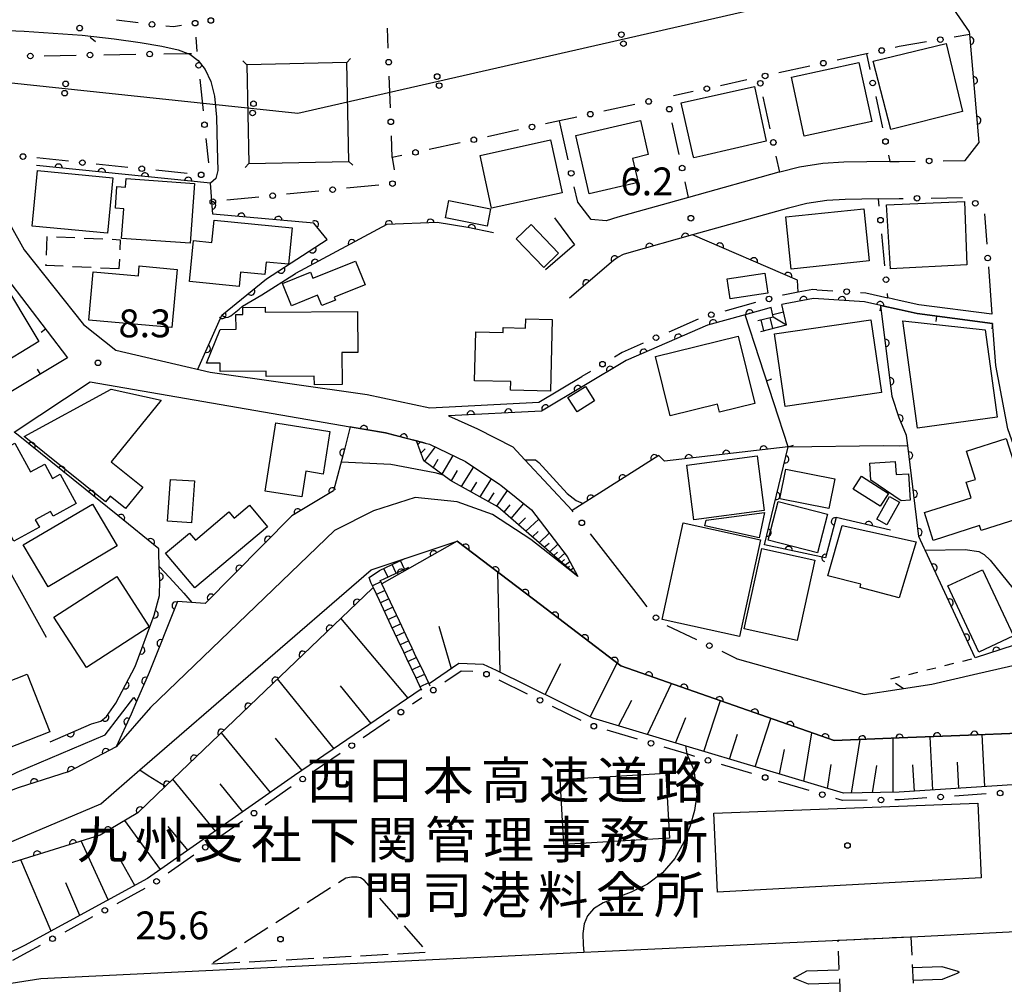
# Model space of a CAD drawing. Extents: x -4000 to -1999, y 105000 to 106501.
# Drawn here: x -2339 to -2207, y 105863 to 105993 of the extents above; entities that cross this region are included whole.
import ezdxf
from ezdxf.enums import TextEntityAlignment as Align

# ---------------------------------------------------------------- set-up
doc = ezdxf.new("R2010")
doc.units = 0
for name, pattern in [('E', [5, 3.75, -1.25]), ('G', [3.75, 2.5, -1.25]), ('I', [2.5, 1.25, -1.25])]:
    doc.linetypes.add(name, pattern=pattern)
for name, color, linetype in [('2101000', 3, 'Continuous'), ('2106000', 3, 'E'), ('2214000', 3, 'Continuous'), ('2214990', 3, 'Continuous'), ('2226000', 2, 'Continuous'), ('3001000', 3, 'Continuous'), ('3003000', 2, 'G'), ('4235000', 3, 'Continuous'), ('4235990', 3, 'Continuous'), ('4265000', 2, 'Continuous'), ('6101110', 2, 'Continuous'), ('6101990', 2, 'Continuous'), ('6110000', 4, 'Continuous'), ('6110110', 4, 'Continuous'), ('6110120', 2, 'Continuous'), ('6130000', 4, 'Continuous'), ('6130990', 4, 'Continuous'), ('6140000', 4, 'Continuous'), ('6301000', 2, 'I'), ('7101000', 4, 'Continuous'), ('7102000', 2, 'Continuous'), ('7312000', 4, 'Continuous'), ('8131000', 4, 'Continuous'), ('8199000', 4, 'Continuous')]:
    doc.layers.add(name, color=color, linetype=linetype)
doc.layers.get('0').off()
doc.styles.add('PlotAnnotation', font='txt')
doc.styles.add('ROMANS', font='romans')

# ---------------------------------------------------------------- blocks, each defined once
blk = doc.blocks.new('731200')
at = {"layer": '7312000'}
blk.add_circle((0, 0), 0.15, dxfattribs=at)
blk = doc.blocks.new('819900')
at = {"layer": '8199000'}
blk.add_circle((0, 0), 0.15, dxfattribs=at)
blk = doc.blocks.new('M04')
for centre in [(0, 0.625), (0, -0.625)]:
    blk.add_circle(centre, 0.375)
blk = doc.blocks.new('M07')
blk.add_arc((0, 0), 0.5, 180, 0)
blk = doc.blocks.new('M08')
blk.add_lwpolyline([(0, 0), (0, -0.75)])

msp = doc.modelspace()

# ---------------------------------------------------------------- linework, layer by layer
at = {"layer": '2101000', "flags": 128}
for points in [[(-2400.73, 106061.71), (-2395.36, 106062.44), (-2394.48, 106062.56), (-2388.46, 106067.05), (-2385.94, 106080.14), (-2384.38, 106088.22), (-2379.46, 106084), (-2376.97, 106081.87), (-2376.27, 106081.7), (-2371.87, 106080.64), (-2362.25, 106071.26), (-2366.34, 106066.23), (-2367.64, 106057.96), (-2367.5, 106054.68), (-2365.75, 106035.3), (-2358.62, 106000.84), (-2358.28, 105999.84), (-2355.68, 105992.1), (-2349.27, 105973.03), (-2341.21, 105958.72), (-2340.97, 105958.29), (-2332.76, 105947.52), (-2344.25, 105940.67)], [(-2211.93, 105974.12), (-2210.03, 105976.52), (-2211.31, 105991.05), (-2211.34, 105991.41), (-2218.14, 106001.33)], [(-2352.04, 105995.23), (-2351.05, 105992), (-2349.81, 105987.98), (-2345.94, 105975.37), (-2345.81, 105974.94), (-2342.37, 105968.77), (-2338.61, 105962.09), (-2330.6, 105952.03), (-2326.25, 105948.57), (-2318.19, 105946.7), (-2313.56, 105945.63), (-2292.44, 105942.59), (-2283.98, 105940.82), (-2269.33, 105941.56), (-2263.51, 105945.03)], [(-2222.05, 105973.96), (-2228.27, 105973.86), (-2231.07, 105973.71), (-2234.23, 105973.21), (-2236.87, 105972.54), (-2236.98, 105972.51), (-2249.15, 105969.12), (-2258.66, 105966.47), (-2260.23, 105965.96)], [(-2223.57, 105968.93), (-2228.09, 105968.86), (-2230.55, 105968.73), (-2233.22, 105968.31), (-2235.68, 105967.68), (-2248.61, 105964.08), (-2257.21, 105961.68), (-2257.96, 105961.44), (-2258.62, 105961.1), (-2259.28, 105960.63), (-2265.19, 105955.59)], [(-2260.23, 105965.96), (-2262.28, 105966.18), (-2264.08, 105968.47)], [(-2267.19, 105966.39), (-2264.51, 105962.74)], [(-2264.51, 105962.74), (-2268.43, 105959.39)], [(-2208.79, 105959.77), (-2208.31, 105953.4), (-2218.16, 105954.68), (-2220.8, 105955.27), (-2222.34, 105955.62)], [(-2231.88, 105956.71), (-2232.42, 105956.75), (-2234.4, 105956.37)], [(-2242.64, 105907.04), (-2242.62, 105907.03), (-2225.52, 105902.24), (-2220.8, 105902.94), (-2216.42, 105903.59), (-2210.78, 105904.89), (-2195.49, 105908.42), (-2196.82, 105911.64), (-2199.36, 105918.78), (-2201.77, 105925.57), (-2206.19, 105937.99), (-2207.8, 105946.49), (-2208.15, 105951.19), (-2208.22, 105952.18), (-2218.37, 105953.5), (-2220.8, 105954.04), (-2223.26, 105954.6), (-2225.46, 105955.09), (-2232.34, 105955.54), (-2236.16, 105954.82), (-2236.58, 105954.71), (-2236.61, 105954.7)], [(-2238.05, 105954.3), (-2241.55, 105953.34), (-2246.62, 105951.95), (-2257.54, 105947.19), (-2268.97, 105940.38), (-2281.47, 105939.75), (-2277.57, 105937.97), (-2272.8, 105935.54), (-2271.2, 105933.82), (-2264.84, 105926.98)], [(-2339.93, 105937.55), (-2329.71, 105944.32), (-2294.7, 105938.24), (-2289.97, 105937.42), (-2285.77, 105936.36), (-2284.59, 105936.06), (-2284.04, 105935.93), (-2279.16, 105933.6), (-2274.55, 105930.5), (-2274.43, 105930.4), (-2270.3, 105927.09), (-2265.5, 105920.81), (-2264.06, 105918.1), (-2266.44, 105919.98), (-2270.38, 105923.08), (-2275.56, 105926.45), (-2280.29, 105928.14), (-2285.96, 105928.75), (-2291.55, 105926.96), (-2296.82, 105924.29), (-2321.6, 105900.49), (-2326.21, 105895.16), (-2332.53, 105891.86), (-2339.42, 105889.67)], [(-2335.6, 105909.9), (-2348.01, 105932.2)], [(-2424.26, 105869.98), (-2420.01, 105867.98), (-2413.38, 105864.86), (-2412.42, 105864.45), (-2412.29, 105864.47), (-2388.08, 105868.42), (-2366.76, 105871.9), (-2364.1, 105872.33), (-2344.34, 105880.71), (-2328.29, 105887.52), (-2323, 105892.09), (-2291.9, 105919), (-2280.32, 105922.84), (-2270.05, 105915.03), (-2258.29, 105906.09), (-2229.56, 105896.02), (-2220.8, 105896.37), (-2211.49, 105896.74), (-2198.11, 105897.28)], [(-2255.57, 105915.14), (-2260.92, 105922)], [(-2261.33, 105867.64), (-2217.35, 105869.7), (-2189.42, 105871.14), (-2186.25, 105871.24), (-2183.49, 105871.33), (-2181.2, 105871.4), (-2179.48, 105871.45), (-2177.49, 105871.52), (-2175.67, 105871.57), (-2174.48, 105871.61), (-2174.21, 105871.62)], [(-2348.18, 105862.13), (-2342.66, 105862.99), (-2336.35, 105863.98), (-2263.27, 105867.55), (-2261.33, 105867.64)]]:
    msp.add_lwpolyline(points, dxfattribs=at)
at = {"layer": '2106000', "flags": 128}
for points in [[(-2292.84, 105877.24), (-2293.33, 105877.54), (-2293.76, 105877.65), (-2294.54, 105877.63), (-2295.27, 105877.5), (-2313.31, 105865.97)], [(-2313.31, 105865.97), (-2284.3, 105867.53), (-2292.84, 105877.24)]]:
    msp.add_lwpolyline(points, dxfattribs=at)
at = {"layer": '2214000', "flags": 128}
for points in [[(-2239.81, 105952.55), (-2237.75, 105953.07), (-2238.05, 105954.3)], [(-2239.44, 105951.1), (-2235.95, 105951.97), (-2236.61, 105954.7)], [(-2285.08, 105902.82), (-2285.13, 105902.93), (-2285.88, 105904.51), (-2287.07, 105907.02), (-2287.49, 105907.93), (-2288.27, 105909.57), (-2289.17, 105911.48), (-2290.76, 105914.85), (-2291.58, 105916.59), (-2291.91, 105917.28), (-2292.17, 105917.96), (-2290.76, 105918.89), (-2287.34, 105920.51)], [(-2283.95, 105903.35), (-2284.09, 105903.64), (-2284.81, 105905.18), (-2286.03, 105907.75), (-2286.37, 105908.47), (-2287.17, 105910.18), (-2288.06, 105912.07), (-2289.69, 105915.51), (-2290.46, 105917.13), (-2290.6, 105917.44), (-2290.66, 105917.56), (-2290.22, 105917.76), (-2286.8, 105919.38)]]:
    msp.add_lwpolyline(points, dxfattribs=at)
at = {"layer": '2214990', "flags": 128}
for points in [[(-2237.83, 105953.39), (-2236.38, 105953.75)], [(-2239.42, 105952.65), (-2239.06, 105951.19)], [(-2238.21, 105952.95), (-2237.84, 105951.5)], [(-2237.75, 105953.07), (-2235.95, 105951.97)], [(-2288.51, 105918.57), (-2289.05, 105919.7)], [(-2287.38, 105919.11), (-2287.92, 105920.24)], [(-2289.64, 105918.04), (-2290.18, 105919.17)], [(-2290.57, 105917.37), (-2291.7, 105916.83)], [(-2290.04, 105916.24), (-2291.17, 105915.7)], [(-2289.5, 105915.11), (-2290.63, 105914.57)], [(-2288.97, 105913.98), (-2290.1, 105913.44)], [(-2288.43, 105912.85), (-2289.56, 105912.31)], [(-2287.9, 105911.72), (-2289.03, 105911.18)], [(-2287.37, 105910.59), (-2288.5, 105910.05)], [(-2286.83, 105909.46), (-2287.96, 105908.92)], [(-2286.3, 105908.33), (-2287.43, 105907.79)], [(-2285.76, 105907.2), (-2286.89, 105906.66)], [(-2285.23, 105906.06), (-2286.36, 105905.53)], [(-2284.7, 105904.93), (-2285.83, 105904.4)], [(-2284.16, 105903.8), (-2285.29, 105903.27)]]:
    msp.add_lwpolyline(points, dxfattribs=at)
at = {"layer": '2226000', "flags": 128}
for points in [[(-2228.86, 105863.38), (-2232.99, 105863.24), (-2235.02, 105864.03), (-2233.24, 105865.01), (-2228.95, 105865.15)], [(-2219.02, 105865.49), (-2215.07, 105865.62)], [(-2215.07, 105865.62), (-2212.91, 105864.97), (-2212.78, 105864.9), (-2212.76, 105864.86), (-2212.76, 105864.81), (-2212.78, 105864.78), (-2212.89, 105864.71), (-2215.03, 105863.85), (-2218.94, 105863.72)]]:
    msp.add_lwpolyline(points, dxfattribs=at)
at = {"layer": '3001000', "flags": 128}
for points in [[(-2221.94, 105978.28), (-2224.31, 105987.49), (-2214.47, 105989.83), (-2212.26, 105980.7), (-2221.94, 105978.28)], [(-2224.5, 105979.33), (-2233.6, 105977.38), (-2235.31, 105985.33), (-2226.21, 105987.28), (-2224.5, 105979.33)], [(-2248.52, 105974.74), (-2250.14, 105981.84), (-2240.26, 105984.08), (-2238.72, 105976.69), (-2247.21, 105974.74), (-2248.45, 105974.45), (-2248.52, 105974.74)], [(-2255.64, 105979.49), (-2254.57, 105974.89), (-2256.7, 105974.39), (-2255.94, 105971.14), (-2262.53, 105969.61), (-2264.35, 105977.48), (-2255.64, 105979.49)], [(-2275.66, 105967.67), (-2277.22, 105974.79), (-2267.76, 105976.88), (-2266.19, 105969.75), (-2275.66, 105967.67)], [(-2327.36, 105964.31), (-2337.52, 105965.28), (-2336.81, 105972.74), (-2326.65, 105971.77), (-2327.36, 105964.31)], [(-2316.23, 105962.98), (-2325.47, 105963.62), (-2325.19, 105967.61), (-2326.31, 105967.69), (-2326.1, 105970.58), (-2324.94, 105970.5), (-2324.86, 105971.66), (-2315.67, 105971.01), (-2316.23, 105962.98)], [(-2276.26, 105965.24), (-2281.89, 105966.37), (-2281.42, 105968.7), (-2275.8, 105967.58), (-2276.26, 105965.24)], [(-2221.97, 105959.5), (-2222.52, 105968.12), (-2211.99, 105968.56), (-2211.69, 105960.07), (-2221.97, 105959.5)], [(-2235.33, 105959.48), (-2236.07, 105966.5), (-2225.56, 105967.61), (-2224.82, 105960.58), (-2235.33, 105959.48)], [(-2313.01, 105966.08), (-2302.51, 105965.04), (-2302.99, 105960.13), (-2306.02, 105960.43), (-2306.18, 105958.76), (-2309.46, 105959.08), (-2309.65, 105957.15), (-2316.35, 105957.81), (-2315.8, 105963.31), (-2313.31, 105963.06), (-2313.01, 105966.08)], [(-2270.34, 105965.48), (-2266.65, 105961.63), (-2268.65, 105959.71), (-2272.34, 105963.56), (-2270.34, 105965.48)], [(-2303.81, 105957.56), (-2300.05, 105959.08), (-2299.72, 105958.27), (-2294.01, 105960.57), (-2292.71, 105957.37), (-2296.84, 105955.71), (-2296.68, 105955.31), (-2298.54, 105954.56), (-2299.11, 105955.96), (-2302.6, 105954.55), (-2303.81, 105957.56)], [(-2329.32, 105959.12), (-2323.2, 105958.57), (-2323.09, 105959.9), (-2318, 105959.44), (-2318.7, 105951.62), (-2329.9, 105952.62), (-2329.32, 105959.12)], [(-2351.95, 105952.54), (-2341.98, 105958.57), (-2336.63, 105949.73), (-2342.55, 105946.15), (-2341.72, 105944.79), (-2345.78, 105942.34), (-2351.95, 105952.54)], [(-2243.57, 105955.49), (-2243.96, 105958.19), (-2238.88, 105958.92), (-2238.49, 105956.22), (-2243.57, 105955.49)], [(-2314.05, 105946.83), (-2312.2, 105951.37), (-2310.06, 105951.39), (-2310.08, 105953.35), (-2309.16, 105953.35), (-2309.17, 105954.33), (-2306.15, 105954.36), (-2306.14, 105953.68), (-2293.74, 105953.79), (-2293.69, 105948.26), (-2295.83, 105948.24), (-2295.79, 105943.95), (-2299.53, 105943.92), (-2299.54, 105945.09), (-2306.02, 105945.03), (-2306.03, 105945.76), (-2312.22, 105945.71), (-2312.23, 105946.84), (-2314.05, 105946.83)], [(-2267.52, 105952.69), (-2267.74, 105943.06), (-2273.12, 105943.18), (-2273.09, 105944.35), (-2277.95, 105944.46), (-2277.8, 105951.05), (-2274.12, 105950.96), (-2274.1, 105951.62), (-2271.09, 105951.55), (-2271.06, 105952.77), (-2267.52, 105952.69)], [(-2237.58, 105950.78), (-2224.6, 105952.66), (-2223.18, 105942.87), (-2236.17, 105940.99), (-2237.58, 105950.78)], [(-2220.32, 105952.51), (-2209.21, 105951.3), (-2207.6, 105939.54), (-2218.33, 105938.07), (-2220.32, 105952.51)], [(-2251.65, 105939.74), (-2253.62, 105947.7), (-2242.48, 105950.45), (-2240.24, 105941.38), (-2244.99, 105940.21), (-2245.27, 105941.32), (-2251.65, 105939.74)], [(-2320.17, 105941.86), (-2326.86, 105933.55), (-2322.62, 105930.14), (-2324.96, 105927.24), (-2327.03, 105928.9), (-2327.64, 105928.14), (-2338.59, 105936.94), (-2326.86, 105943.33), (-2320.17, 105941.86)], [(-2265.39, 105942.21), (-2263.03, 105943.68), (-2261.81, 105941.74), (-2264.17, 105940.26), (-2265.39, 105942.21)], [(-2301.23, 105928.81), (-2306.14, 105929.57), (-2304.7, 105938.77), (-2297.44, 105937.64), (-2298.33, 105931.89), (-2300.69, 105932.26), (-2301.23, 105928.81)], [(-2216.21, 105922.97), (-2217.4, 105926.7), (-2211.11, 105928.71), (-2211.77, 105930.78), (-2210.53, 105931.17), (-2211.74, 105934.97), (-2206.39, 105936.68), (-2203.11, 105926.41), (-2209.78, 105924.28), (-2210, 105924.96), (-2216.21, 105922.97)], [(-2342.88, 105926.33), (-2346.28, 105932.57), (-2339.87, 105936.07), (-2337.74, 105932.17), (-2335.82, 105933.22), (-2334.77, 105931.29), (-2333.73, 105931.86), (-2331.58, 105927.92), (-2334.7, 105926.22), (-2335.06, 105926.87), (-2337.1, 105925.75), (-2336.55, 105924.75), (-2339.99, 105922.87), (-2340.39, 105923.61), (-2342.36, 105922.54), (-2344.07, 105925.67), (-2342.88, 105926.33)], [(-2249.39, 105933.1), (-2239.92, 105934.33), (-2238.97, 105926.99), (-2248.44, 105925.75), (-2249.39, 105933.1)], [(-2230.26, 105927.24), (-2236.87, 105928.57), (-2236.07, 105932.56), (-2229.45, 105931.24), (-2230.26, 105927.24)], [(-2224.6, 105931.09), (-2224.74, 105933.36), (-2221.32, 105933.58), (-2221.22, 105931.83), (-2219.53, 105931.94), (-2219.31, 105928.37), (-2220.53, 105928.29), (-2224.6, 105931.09)], [(-2319.3, 105925.55), (-2318.9, 105931.18), (-2315.67, 105930.96), (-2316.06, 105925.33), (-2319.3, 105925.55)], [(-2225.88, 105931.62), (-2222.23, 105929.28), (-2223.34, 105927.55), (-2226.99, 105929.88), (-2225.88, 105931.62)], [(-2220.76, 105928.1), (-2222.47, 105925.08), (-2223.8, 105925.84), (-2222.09, 105928.86), (-2220.76, 105928.1)], [(-2335.38, 105916.72), (-2338.72, 105922.35), (-2329.41, 105927.86), (-2326.08, 105922.23), (-2335.38, 105916.72)], [(-2308.26, 105927.72), (-2305.82, 105924.81), (-2315.62, 105916.56), (-2319.57, 105921.24), (-2316.35, 105923.95), (-2315.54, 105922.99), (-2311.04, 105926.79), (-2310.34, 105925.96), (-2308.26, 105927.72)], [(-2231.79, 105921.3), (-2238.42, 105923), (-2237.09, 105928.18), (-2230.46, 105926.48), (-2231.79, 105921.3)], [(-2238.93, 105926.71), (-2239.67, 105923.33), (-2246.96, 105924.93), (-2246.79, 105925.69), (-2238.93, 105926.71)], [(-2252.71, 105912.31), (-2249.86, 105925.33), (-2239.45, 105923.05), (-2242.3, 105910.03), (-2252.71, 105912.31)], [(-2218.52, 105922.76), (-2220.8, 105915.22), (-2226.07, 105916.64), (-2225.96, 105917.07), (-2230.42, 105918.21), (-2228.49, 105924.99), (-2218.52, 105922.76)], [(-2232.15, 105920.31), (-2234.55, 105909.5), (-2241.68, 105911.08), (-2239.28, 105921.89), (-2232.15, 105920.31)], [(-2321.76, 105911.34), (-2330.21, 105905.86), (-2334.59, 105912.62), (-2326.14, 105918.1), (-2321.76, 105911.34)], [(-2209.59, 105919.01), (-2205.43, 105910.13), (-2210.09, 105907.94), (-2214.26, 105916.83), (-2209.59, 105919.01)], [(-2335.14, 105897.18), (-2344.06, 105893.69), (-2347.1, 105901.45), (-2338.18, 105904.94), (-2335.14, 105897.18)], [(-2265.93, 105882.01), (-2266.46, 105890.77), (-2252.23, 105891.62), (-2251.71, 105882.86), (-2265.93, 105882.01)], [(-2210.22, 105887.58), (-2209.76, 105877.54), (-2245.27, 105875.61), (-2245.75, 105886.24), (-2210.22, 105887.58)]]:
    msp.add_lwpolyline(points, close=True, dxfattribs=at)
at = {"layer": '3003000', "flags": 128}
for points in [[(-2325.83, 105959.51), (-2335.66, 105959.97), (-2335.48, 105963.9), (-2325.65, 105963.44), (-2325.83, 105959.51)], [(-2219.23, 105869.61), (-2217.55, 105835.13), (-2220.8, 105835.17), (-2225.88, 105835.24), (-2225.89, 105834.47), (-2225.9, 105833.02), (-2227.39, 105833.04), (-2229.04, 105869.15), (-2219.23, 105869.61)]]:
    msp.add_lwpolyline(points, close=True, dxfattribs=at)
at = {"layer": '4235000', "flags": 128}
msp.add_lwpolyline([(-2308.62, 105986.99), (-2308.34, 105973.68), (-2294.89, 105973.97), (-2295.17, 105987.28), (-2308.62, 105986.99)], close=True, dxfattribs=at)
at = {"layer": '4235990', "flags": 128}
for points in [[(-2308.62, 105986.99), (-2309.16, 105987.51)], [(-2295.17, 105987.28), (-2294.65, 105987.82)], [(-2308.34, 105973.68), (-2308.86, 105973.14)], [(-2294.89, 105973.97), (-2294.35, 105973.45)]]:
    msp.add_lwpolyline(points, dxfattribs=at)
at = {"layer": '4265000', "flags": 128}
msp.add_lwpolyline([(-3054.84, 106500), (-2776.67, 106366.59), (-2433.51, 105994.42), (-2301.76, 105980.48), (-2220.8, 105998.94), (-2208.46, 106001.75)], dxfattribs=at)
at = {"layer": '6101110', "flags": 128}
for points in [[(-2264.06, 105918.1), (-2274.83, 105927.5), (-2281.19, 105931.04), (-2284.81, 105933.67), (-2285.77, 105936.36)], [(-2174.21, 105871.62), (-2174.48, 105871.61), (-2175.67, 105871.57), (-2177.49, 105871.52), (-2179.48, 105871.45), (-2181.2, 105871.4), (-2183.49, 105871.33), (-2186.25, 105871.24), (-2189.42, 105871.14), (-2197.66, 105885.3), (-2196.78, 105885.78), (-2199.3, 105890.47), (-2220.8, 105889.06), (-2228.31, 105888.93), (-2249.93, 105895.4), (-2262.04, 105899.03), (-2275.01, 105905.46), (-2276.78, 105906.26), (-2280.06, 105906.38), (-2284.09, 105903.64)], [(-2285.13, 105902.93), (-2302.18, 105891.31), (-2322, 105877.43), (-2338.56, 105868.42), (-2345.8, 105864.88), (-2348.43, 105863.59), (-2364.39, 105858.69), (-2378.72, 105857.42), (-2382.83, 105857.92), (-2392.19, 105859.06), (-2402.55, 105860.21), (-2406.77, 105862), (-2408.18, 105862.6)]]:
    msp.add_lwpolyline(points, dxfattribs=at)
at = {"layer": '6101990', "flags": 128}
for points in [[(-2285.59, 105935.86), (-2285.26, 105936.23)], [(-2285.18, 105934.71), (-2284.6, 105935.31)], [(-2284.71, 105933.6), (-2283.23, 105935.54)], [(-2283.52, 105932.74), (-2282.84, 105933.88)], [(-2282.33, 105931.87), (-2280.83, 105934.4)], [(-2279.7, 105930.21), (-2278.07, 105932.87)], [(-2281.06, 105930.97), (-2280.24, 105932.35)], [(-2277.19, 105928.82), (-2275.69, 105931.27)], [(-2278.45, 105929.51), (-2277.67, 105930.79)], [(-2276.08, 105928.2), (-2275.32, 105929.35)], [(-2274.97, 105927.58), (-2273.53, 105929.68)], [(-2273.99, 105926.77), (-2273.17, 105927.75)], [(-2273.03, 105925.93), (-2271.35, 105927.93)], [(-2272.04, 105925.07), (-2271.09, 105925.98)], [(-2271.06, 105924.21), (-2269.33, 105925.83)], [(-2270.17, 105923.43), (-2269.39, 105924.16)], [(-2269.28, 105922.65), (-2267.9, 105923.95)], [(-2268.57, 105922.03), (-2267.94, 105922.61)], [(-2267.85, 105921.41), (-2266.75, 105922.44)], [(-2267.28, 105920.91), (-2266.79, 105921.38)], [(-2266.71, 105920.42), (-2265.83, 105921.24)], [(-2266.26, 105920.02), (-2265.85, 105920.37)], [(-2265.8, 105919.62), (-2265.15, 105920.14)], [(-2265.43, 105919.29), (-2265.17, 105919.5)], [(-2265.05, 105918.96), (-2264.68, 105919.26)], [(-2274.5, 105905.21), (-2274.85, 105918.68)], [(-2264.67, 105918.63), (-2264.56, 105918.73)], [(-2264.3, 105918.31), (-2264.21, 105918.38)], [(-2286.89, 105901.72), (-2295.96, 105912.48)], [(-2281.08, 105905.68), (-2282.72, 105911.37)], [(-2268.46, 105902.21), (-2266.33, 105906.4)], [(-2262.42, 105899.22), (-2258.75, 105906.44)], [(-2296.88, 105894.92), (-2304.49, 105904.31)], [(-2291.89, 105898.32), (-2296.01, 105903.4)], [(-2254.69, 105896.83), (-2251.44, 105903.69)], [(-2258.57, 105897.99), (-2256.8, 105901.47)], [(-2247.09, 105894.55), (-2244.87, 105901.39)], [(-2250.89, 105895.69), (-2249.54, 105899.12)], [(-2240.2, 105892.49), (-2238.09, 105899.01)], [(-2305.45, 105889.02), (-2312.05, 105897.06)], [(-2243.64, 105893.52), (-2242.56, 105896.86)], [(-2233.64, 105890.53), (-2232.58, 105897.08)], [(-2209.27, 105889.82), (-2209.64, 105896.82)], [(-2301.18, 105891.99), (-2304.74, 105896.33)], [(-2227.23, 105888.95), (-2226.07, 105896.16)], [(-2221.61, 105889.05), (-2221.59, 105896.34)], [(-2216.26, 105889.36), (-2216.64, 105896.54)], [(-2236.92, 105891.51), (-2236.26, 105894.82)], [(-2230.46, 105889.57), (-2229.94, 105892.8)], [(-2218.74, 105889.2), (-2218.97, 105892.76)], [(-2212.77, 105889.59), (-2212.95, 105893.13)], [(-2224.39, 105889), (-2223.8, 105892.64)], [(-2312.85, 105883.84), (-2318.57, 105890.82)], [(-2309.15, 105886.43), (-2312.23, 105890.18)], [(-2320.24, 105878.66), (-2325.05, 105885.25)], [(-2316.54, 105881.25), (-2319.19, 105884.47)], [(-2327.28, 105874.56), (-2330.94, 105882.5)], [(-2334.96, 105870.38), (-2339.02, 105879.98)], [(-2323.7, 105876.51), (-2325.72, 105880.08)], [(-2331.12, 105872.47), (-2332.98, 105876.87)]]:
    msp.add_lwpolyline(points, dxfattribs=at)
at = {"layer": '6110000', "flags": 128}
for points in [[(-2210.03, 105976.52), (-2211.31, 105991.05), (-2211.34, 105991.41), (-2218.14, 106001.33), (-2220.8, 106003.55), (-2226.12, 106008.05), (-2239.11, 106019.03)], [(-2313.53, 105971.03), (-2336.95, 105973.44)], [(-2315.22, 105946.01), (-2311.98, 105953.26), (-2305.98, 105958.15), (-2297.79, 105963.45), (-2299.6, 105965.66), (-2313.19, 105966.86), (-2313.53, 105971.03)], [(-2275.4, 105964.35), (-2278.88, 105965.08), (-2283, 105965.74), (-2289.76, 105965.49), (-2302.06, 105958.88)], [(-2234.4, 105956.37), (-2234.5, 105957.99), (-2248.61, 105964.08), (-2257.21, 105961.68), (-2257.96, 105961.44), (-2258.62, 105961.1), (-2259.28, 105960.63), (-2265.19, 105955.59)], [(-2210.56, 105907.14), (-2217.29, 105921.64), (-2217.42, 105921.92), (-2218.14, 105923.48), (-2219.64, 105935.73), (-2219.81, 105937.08), (-2220.8, 105939.46), (-2221.76, 105942.31), (-2223.26, 105954.6), (-2225.46, 105955.09), (-2232.34, 105955.54), (-2236.16, 105954.82), (-2236.58, 105954.71), (-2236.61, 105954.7)], [(-2238.05, 105954.3), (-2241.55, 105953.34), (-2246.62, 105951.95), (-2257.54, 105947.19), (-2268.97, 105940.38), (-2281.47, 105939.75)], [(-2284.59, 105936.06), (-2285.77, 105936.36), (-2286.92, 105936.65), (-2289.97, 105937.42), (-2294.53, 105938.21), (-2294.7, 105938.24), (-2295.49, 105935.22), (-2296.94, 105929.65), (-2302.54, 105926.25), (-2314.22, 105914.45), (-2317.97, 105914.74), (-2321.78, 105905.18), (-2323.46, 105901.29)], [(-2335.11, 105895.83), (-2329.52, 105898.27), (-2328.29, 105898.62), (-2327.52, 105899.27), (-2326.27, 105901.04), (-2323.65, 105905.98), (-2321.08, 105912.9), (-2320.38, 105915.53), (-2320.35, 105917.5), (-2320.4, 105919.44), (-2320.45, 105921.27), (-2320.46, 105921.84), (-2326, 105926.31), (-2339.39, 105937.11), (-2339.93, 105937.55)], [(-2221.97, 105924.36), (-2229.3, 105926.04), (-2230.72, 105920.6), (-2238.95, 105922.35), (-2235.73, 105935.57), (-2252.41, 105933.62), (-2253.15, 105934.38), (-2264.84, 105926.98)], [(-2174.21, 105871.62), (-2189.34, 105892.54), (-2198.11, 105897.28), (-2211.49, 105896.74), (-2220.8, 105896.37), (-2229.56, 105896.02), (-2258.29, 105906.09), (-2270.05, 105915.03), (-2280.32, 105922.84), (-2290.46, 105917.13)], [(-2291.58, 105916.59), (-2291.76, 105916.5), (-2319.56, 105889.87), (-2323.25, 105886.34), (-2323.3, 105886.29), (-2328.36, 105883.3), (-2349.02, 105876.87), (-2356.74, 105873.94), (-2362.65, 105871.69), (-2372.4, 105869.55), (-2396.01, 105864.37), (-2399.61, 105863.58), (-2400.06, 105863.53), (-2408.18, 105862.6)], [(-2196.82, 105911.64), (-2197.27, 105911.5), (-2197.87, 105911.3), (-2198.41, 105911.12), (-2210.56, 105907.14)]]:
    msp.add_lwpolyline(points, dxfattribs=at)
at = {"layer": '6110110', "flags": 128}
msp.add_lwpolyline([(-2323.46, 105901.29), (-2323.85, 105900.41), (-2324.21, 105899.57), (-2326.21, 105895.16), (-2332.53, 105891.86), (-2339.42, 105889.67), (-2344.53, 105887.72), (-2347.13, 105886), (-2351.33, 105883.23), (-2356.55, 105880.92), (-2362.76, 105878.93), (-2369.69, 105877.47), (-2369.96, 105877.41), (-2376.51, 105877.91), (-2385.16, 105877.29), (-2394.75, 105876.57), (-2401.99, 105875.15), (-2407.42, 105873.88), (-2410.35, 105873.43), (-2410.7, 105873.38)], dxfattribs=at)
at = {"layer": '6110120', "flags": 128}
msp.add_lwpolyline([(-2410.7, 105873.38), (-2409.67, 105875.08), (-2404.16, 105876.26), (-2404.03, 105876.29), (-2402.36, 105877.06), (-2401.2, 105877.6), (-2400.72, 105877.82), (-2391.12, 105879.71), (-2384.26, 105880.15), (-2378.26, 105879.76), (-2373.19, 105879.57), (-2369.9, 105879.71), (-2365.67, 105880.19), (-2361.8, 105881.43), (-2361.1, 105881.67), (-2357.17, 105883.04), (-2348.36, 105887.49), (-2347.43, 105887.94), (-2339.53, 105891.75), (-2327.68, 105896.81), (-2323.83, 105901.83), (-2323.46, 105901.29)], dxfattribs=at)
at = {"layer": '6130000'}
for points in [[(-2323.24, 105992.64), (-2326.16, 105992.98)], [(-2317.43, 105992.27), (-2318.5, 105992.08), (-2319.52, 105992.2)], [(-2289.59, 105989.2), (-2289.69, 105991.91)], [(-2211.31, 105991.05), (-2213.42, 105990.69)], [(-2329.7, 105990.71), (-2328.99, 105990.1)], [(-2315.3, 105988.77), (-2315.44, 105990.71)], [(-2217.11, 105990.06), (-2220.8, 105989.43), (-2221.33, 105989.31)], [(-2335.88, 105988.2), (-2331.59, 105988.27)], [(-2327.85, 105988.33), (-2323.56, 105988.4)], [(-2319.81, 105988.46), (-2316.57, 105988.51), (-2316.08, 105988.52)], [(-2224.99, 105988.51), (-2225.22, 105988.46), (-2229.17, 105987.6)], [(-2225.22, 105988.46), (-2224.76, 105986.36)], [(-2232.83, 105986.79), (-2237.02, 105985.88)], [(-2289.3, 105981.18), (-2289.45, 105985.46)], [(-2314.93, 105985.04), (-2314.5, 105980.78)], [(-2241.31, 105984.94), (-2244.86, 105984.17)], [(-2248.52, 105983.37), (-2251.17, 105982.79)], [(-2256.37, 105981.65), (-2260.55, 105980.74)], [(-2238.15, 105978.36), (-2239.09, 105982.67)], [(-2223.96, 105982.7), (-2223.04, 105978.49)], [(-2264.21, 105979.93), (-2266.51, 105979.43), (-2268.39, 105979.02)], [(-2265.35, 105974.21), (-2266.51, 105979.43)], [(-2250.41, 105974.91), (-2251.34, 105979.18)], [(-2272.05, 105978.22), (-2276.23, 105977.3)], [(-2314.13, 105977.05), (-2313.8, 105973.77)], [(-2287.74, 105974.79), (-2289.05, 105974.5), (-2289.16, 105977.44)], [(-2279.89, 105976.5), (-2284.08, 105975.59)], [(-2332.62, 105974), (-2336.88, 105974.44)], [(-2324.62, 105973.18), (-2328.89, 105973.62)], [(-2289.05, 105974.5), (-2288.77, 105972.84)], [(-2236.87, 105972.54), (-2237.34, 105974.7)], [(-2222.24, 105974.83), (-2222.05, 105973.96), (-2220.8, 105973.98), (-2218.63, 105974.01)], [(-2214.89, 105974.07), (-2211.93, 105974.12)], [(-2316.63, 105972.36), (-2320.89, 105972.8)], [(-2249.15, 105969.12), (-2249.62, 105971.25)], [(-2298.93, 105969.99), (-2303.27, 105969.55)], [(-2290.87, 105970.8), (-2295.21, 105970.36)], [(-2264.08, 105968.47), (-2264.54, 105970.56)], [(-2306.99, 105969.17), (-2311.33, 105968.74)], [(-2223.48, 105967.94), (-2223.57, 105968.93), (-2220.8, 105968.98), (-2220.26, 105968.99)], [(-2216.51, 105969.05), (-2212.26, 105969.11)], [(-2209.32, 105966.93), (-2209.02, 105962.84)], [(-2222.74, 105959.92), (-2223.13, 105964.21)], [(-2234.4, 105956.37), (-2236.43, 105955.99), (-2236.52, 105955.97)], [(-2231.88, 105956.71), (-2229.73, 105956.57)], [(-2225.99, 105956.33), (-2225.29, 105956.29), (-2222.34, 105955.62), (-2222.39, 105956.19)], [(-2240.13, 105954.98), (-2244.29, 105953.84)], [(-2247.86, 105952.72), (-2251.82, 105951)], [(-2255.25, 105949.5), (-2258.09, 105948.26), (-2259.13, 105947.64)], [(-2262.35, 105945.72), (-2263.51, 105945.03)], [(-2264.68, 105926.8), (-2264.84, 105926.98)], [(-2260.92, 105922), (-2262.37, 105923.86)], [(-2254.71, 105914.03), (-2255.57, 105915.14)], [(-2248.04, 105909.59), (-2252.02, 105911.48)], [(-2242.64, 105907.04), (-2244.65, 105907.99)], [(-2278.19, 105905.31), (-2279.77, 105905.37), (-2281.97, 105903.87)], [(-2270.82, 105902.27), (-2274.65, 105904.17)], [(-2285.07, 105901.76), (-2286.33, 105900.9)], [(-2263.63, 105898.71), (-2267.46, 105900.61)], [(-2289.43, 105898.79), (-2292.94, 105896.4)], [(-2256.01, 105896.19), (-2260.12, 105897.42)], [(-2296.04, 105894.29), (-2299.55, 105891.89)], [(-2248.32, 105893.89), (-2249.39, 105894.21), (-2252.43, 105895.12)], [(-2240.63, 105891.59), (-2244.74, 105892.81)], [(-2232.94, 105889.28), (-2237.04, 105890.51)], [(-2302.64, 105889.77), (-2306.13, 105887.33)], [(-2209.08, 105888.83), (-2213.36, 105888.55)], [(-2225.11, 105887.99), (-2228.44, 105887.93), (-2229.35, 105888.2)], [(-2217.09, 105888.3), (-2220.77, 105888.06), (-2221.37, 105888.05)], [(-2309.19, 105885.18), (-2312.68, 105882.74)], [(-2315.75, 105880.59), (-2319.23, 105878.15)], [(-2322.36, 105876.09), (-2326.1, 105874.06)], [(-2329.39, 105872.27), (-2333.13, 105870.24)], [(-2336.42, 105868.45), (-2338.1, 105867.53), (-2340.16, 105866.42)]]:
    msp.add_lwpolyline(points, dxfattribs=at)
at = {"layer": '6130990'}
for centre in [(-2331.13, 105991.92), (-2321.38, 105992.42), (-2315.58, 105992.58), (-2313.46, 105992.95), (-2215.27, 105990.37), (-2337.76, 105988.17), (-2329.72, 105988.3), (-2321.69, 105988.43), (-2223.16, 105988.91), (-2315.11, 105986.91), (-2289.52, 105987.33), (-2231, 105987.2), (-2238.85, 105985.48), (-2246.69, 105983.77), (-2239.49, 105984.5), (-2224.36, 105984.53), (-2254.53, 105982.05), (-2262.38, 105980.34), (-2251.74, 105981.01), (-2314.32, 105978.91), (-2289.23, 105979.31), (-2270.22, 105978.62), (-2278.06, 105976.9), (-2237.74, 105976.53), (-2222.64, 105976.66), (-2338.75, 105974.63), (-2285.91, 105975.19), (-2330.75, 105973.81), (-2216.76, 105974.04), (-2322.76, 105972.99), (-2314.76, 105972.17), (-2264.95, 105972.38), (-2250.01, 105973.08), (-2289.01, 105970.99), (-2305.13, 105969.36), (-2297.07, 105970.17), (-2313.19, 105968.55), (-2218.39, 105969.02), (-2210.56, 105968.34), (-2223.31, 105966.07), (-2208.88, 105960.97), (-2222.57, 105958.06), (-2227.86, 105956.45), (-2238.32, 105955.47), (-2246.1, 105953.34), (-2253.53, 105950.25), (-2260.74, 105946.68), (-2263.52, 105925.33), (-2253.55, 105912.56), (-2246.35, 105908.79), (-2276.35, 105904.96), (-2283.52, 105902.81), (-2269.14, 105901.44), (-2287.88, 105899.85), (-2261.91, 105897.95), (-2294.49, 105895.34), (-2254.22, 105895.65), (-2246.53, 105893.35), (-2238.84, 105891.05), (-2301.1, 105890.84), (-2231.15, 105888.74), (-2215.22, 105888.42), (-2207.21, 105888.95), (-2223.24, 105888.02), (-2307.66, 105886.25), (-2314.21, 105881.66), (-2320.77, 105877.07), (-2327.74, 105873.17), (-2334.77, 105869.34)]:
    msp.add_circle(centre, 0.375, dxfattribs=at)
at = {"layer": '6140000', "flags": 128}
for points in [[(-2341.21, 105958.72), (-2340.97, 105958.29), (-2332.76, 105947.52), (-2344.25, 105940.67)], [(-2223.26, 105954.6), (-2220.8, 105954.04), (-2218.37, 105953.5), (-2208.22, 105952.18)], [(-2235.73, 105935.57), (-2241.55, 105953.34)]]:
    msp.add_lwpolyline(points, dxfattribs=at)
at = {"layer": '6301000', "flags": 128}
msp.add_lwpolyline([(-2220.26, 105903.02), (-2222.16, 105904.28), (-2210.56, 105907.14)], dxfattribs=at)
at = {"layer": '7101000', "flags": 128}
for points in [[(-2235.73, 105935.57), (-2222.97, 105935.75), (-2220.8, 105935.71), (-2219.64, 105935.73)], [(-2271.2, 105933.82), (-2269.77, 105933.81), (-2269.31, 105933.43), (-2265.49, 105929.28), (-2264.28, 105928.32), (-2263.36, 105927.92)], [(-2320.4, 105919.44), (-2319.04, 105917.97), (-2317.12, 105915.88), (-2316.01, 105914.59)]]:
    msp.add_lwpolyline(points, dxfattribs=at)
at = {"layer": '7102000', "flags": 128}
for points in [[(-2351.05, 105992), (-2338.58, 105991.51), (-2330.78, 105990.95), (-2326.46, 105990.48), (-2322.96, 105989.99), (-2320.06, 105989.5), (-2317.87, 105989.01), (-2316.57, 105988.51), (-2316.31, 105988.41), (-2315.18, 105987.57), (-2315.16, 105987.55), (-2314.21, 105986.33), (-2313.45, 105984.75), (-2312.96, 105982.74), (-2312.71, 105979.92), (-2312.59, 105975.91), (-2312.53, 105972.74), (-2312.8, 105971.67), (-2313.53, 105971.03)], [(-2311.98, 105953.26), (-2311.44, 105952.97), (-2311.11, 105952.99), (-2310.78, 105953.21), (-2309.67, 105954.07), (-2309.18, 105954.5), (-2306.61, 105956.01), (-2302.06, 105958.88)], [(-2295.87, 105933.55), (-2289.25, 105933.22), (-2283.3, 105932.1), (-2282.19, 105931.77)], [(-2217.24, 105921.66), (-2211.93, 105921.74), (-2210.09, 105921.45), (-2209.36, 105921.08), (-2208.57, 105920.32), (-2205.52, 105916.52), (-2204.49, 105915.04), (-2203.71, 105914.27), (-2202.71, 105913.82), (-2201.73, 105913.61), (-2200.84, 105913.32), (-2199.84, 105912.65), (-2198.41, 105911.12)], [(-2249.55, 105895.29), (-2249.39, 105894.21), (-2248.45, 105892.08), (-2248.06, 105888.76), (-2248.34, 105886.59), (-2248.93, 105884.52), (-2249.78, 105882.33), (-2250.99, 105880.16), (-2252.64, 105878.22), (-2254.7, 105876.68), (-2256.87, 105875.61), (-2258.91, 105874.86), (-2260.64, 105874.17), (-2261.94, 105873.38), (-2262.75, 105872.44), (-2263.19, 105871.33), (-2263.38, 105870.07), (-2263.36, 105868.52), (-2263.27, 105867.55)], [(-2323, 105892.09), (-2321.92, 105891.31), (-2319.56, 105889.87)]]:
    msp.add_lwpolyline(points, dxfattribs=at)

# ---------------------------------------------------------------- block references
at = {"layer": '4265000'}
for p, rotation in [((-2258.06, 105990.44), 12.84463630604947), ((-2282.86, 105984.79), 12.84463630604947), ((-2333.08, 105983.79), 353.9602084832329), ((-2307.78, 105981.12), 353.9602084832329)]:
    msp.add_blockref('M04', p, dxfattribs=dict(at, rotation=rotation))
at = {"layer": '6110000'}
for p, rotation in [((-2211.24, 105990.23), 95.03439518089144), ((-2210.77, 105984.87), 95.03439518089144), ((-2210.29, 105979.51), 95.03439518089144), ((-2333.97, 105973.13), 174.1247433960137), ((-2328.15, 105972.53), 174.1247433960137), ((-2322.33, 105971.94), 174.1247433960137), ((-2316.51, 105971.34), 174.1247433960137), ((-2313.29, 105968.04), 94.66128729074921), ((-2309.37, 105966.52), 174.9538576681541), ((-2304.38, 105966.08), 174.9538576681541), ((-2299.46, 105965.49), 129.3176313820629), ((-2289.5, 105965.5), 182.117961539767), ((-2283.89, 105965.71), 182.117961539767), ((-2278.34, 105964.97), 168.1528365791344), ((-2249.59, 105963.81), 195.5928109393195), ((-2294.47, 105962.96), 208.2535118395901), ((-2254.42, 105962.46), 195.5928109393195), ((-2244.95, 105962.5), 156.654547762081), ((-2299.79, 105962.16), 32.90814353452763), ((-2299.42, 105960.3), 208.2535118395901), ((-2259.09, 105960.77), 215.4554744345147), ((-2240.36, 105960.52), 156.654547762081), ((-2304, 105959.43), 32.90814353452763), ((-2235.76, 105958.54), 156.654547762081), ((-2262.91, 105957.54), 220.4572753936612), ((-2308.04, 105956.47), 39.1800340865411), ((-2233.67, 105955.29), 190.6739812200292), ((-2228.5, 105955.29), 176.2577866942537), ((-2223.36, 105954.62), 167.4436197332875), ((-2240.94, 105953.51), 195.3381961406026), ((-2311.92, 105953.31), 39.1800340865411), ((-2245.84, 105952.16), 195.3315895011731), ((-2250.53, 105950.24), 203.5522636728712), ((-2222.64, 105949.54), 96.95855943333608), ((-2314, 105948.75), 65.92029696157778), ((-2255.19, 105948.22), 203.5522636728712), ((-2259.7, 105945.9), 210.7865079729428), ((-2222.01, 105944.38), 96.95855943333608), ((-2264.06, 105943.31), 210.7865079729428), ((-2278.47, 105939.9), 182.8852659277538), ((-2273.4, 105940.16), 182.8852659277538), ((-2268.42, 105940.71), 210.7865079729428), ((-2220.76, 105939.37), 112.585668724365), ((-2292.85, 105937.92), 170.1713154559703), ((-2287.5, 105936.8), 165.8312299074832), ((-2337.6, 105935.66), 141.1113219420085), ((-2295.61, 105934.77), 255.4084418816844), ((-2244.08, 105934.59), 186.6679801614548), ((-2239.04, 105935.18), 186.6679801614548), ((-2253.74, 105934.01), 212.3346152160576), ((-2249.12, 105934.01), 186.6679801614548), ((-2236.14, 105933.88), 76.31099942916127), ((-2219.47, 105934.38), 96.98105740682995), ((-2333.58, 105932.43), 141.1113219420085), ((-2258.02, 105931.3), 212.3346152160576), ((-2329.57, 105929.19), 141.1113219420085), ((-2297.09, 105929.56), 211.2637316943341), ((-2262.31, 105928.58), 212.3346152160576), ((-2237.34, 105928.96), 76.31099942916127), ((-2218.84, 105929.22), 96.98105740682995), ((-2301.76, 105926.72), 211.2637316943341), ((-2325.55, 105925.95), 141.1013559614794), ((-2229.44, 105925.51), 255.3705513661571), ((-2238.54, 105924.03), 76.31099942916127), ((-2224.89, 105925.03), 167.0910441323209), ((-2218.21, 105924.06), 96.98105740682995), ((-2321.54, 105922.71), 141.1013559614794), ((-2305.75, 105923.01), 225.2928208552372), ((-2279.17, 105921.97), 142.7481953580669), ((-2235.68, 105921.65), 167.9956072384296), ((-2283.46, 105921.07), 209.3845736407417), ((-2230.72, 105920.6), 255.3705513661571), ((-2309.59, 105919.13), 225.2928208552372), ((-2287.85, 105918.6), 209.3845736407417), ((-2275.16, 105918.92), 142.7481953580669), ((-2216.2, 105919.29), 114.8978026147503), ((-2320.36, 105918.07), 91.47636850980346), ((-2271.15, 105915.87), 142.7481953580669), ((-2313.44, 105915.24), 225.2928208552372), ((-2293.78, 105914.56), 223.7685882771248), ((-2214.01, 105914.58), 114.8978026147503), ((-2318.19, 105914.19), 248.2709597383792), ((-2321.05, 105913), 75.0957050823569), ((-2267.14, 105912.82), 142.7577548453243), ((-2297.43, 105911.07), 223.7685882771248), ((-2263.13, 105909.77), 142.7577548453243), ((-2211.82, 105909.86), 114.8978026147503), ((-2322.84, 105908.16), 69.62564365773636), ((-2320.21, 105909.11), 248.2709597383792), ((-2207.71, 105908.07), 198.1373478955387), ((-2301.09, 105907.57), 223.7685882771248), ((-2259.12, 105906.72), 142.7577548453243), ((-2322.27, 105904.04), 246.6416138003749), ((-2304.74, 105904.07), 223.7685882771248), ((-2254.51, 105904.77), 160.6841964834873), ((-2324.98, 105903.48), 62.06011404236065), ((-2249.76, 105903.1), 160.6841964834873), ((-2245, 105901.43), 160.6841964834873), ((-2308.39, 105900.57), 223.7685882771248), ((-2327.69, 105899.12), 40.16958004209008), ((-2240.25, 105899.77), 160.6841964834873), ((-2235.49, 105898.1), 160.6841964834873), ((-2332.36, 105897.03), 23.58096786465178), ((-2312.04, 105897.07), 223.7685882771248), ((-2230.74, 105896.43), 160.6841964834873), ((-2225.77, 105896.17), 182.2879979714861), ((-2220.74, 105896.37), 182.2758633598967), ((-2215.7, 105896.57), 182.2758633598967), ((-2210.67, 105896.77), 182.3111314527338), ((-2315.69, 105893.57), 223.7685882771248), ((-2319.35, 105890.07), 223.7685882771248), ((-2323, 105886.58), 223.7304952232386), ((-2327.3, 105883.93), 210.5792268724132), ((-2332.01, 105882.16), 197.2876790250754), ((-2336.84, 105880.66), 197.2876790250754)]:
    msp.add_blockref('M07', p, dxfattribs=dict(at, rotation=rotation))
at = {"layer": '6110110'}
for p, rotation in [((-2324.67, 105898.55), 245.6050075897645), ((-2327.58, 105894.45), 207.5713980097531), ((-2332.24, 105892.01), 207.5713980097531), ((-2337.23, 105890.37), 197.6329605455715)]:
    msp.add_blockref('M07', p, dxfattribs=dict(at, rotation=rotation))
at = {"layer": '6140000'}
for p, rotation in [((-2223.26, 105954.6), 347.1756018974944), ((-2241.55, 105953.34), 108.1345678163271), ((-2215.78, 105953.16), 352.5903123434726), ((-2335.73, 105951.41), 307.3183711797173), ((-2208.22, 105952.18), 352.5903123434726), ((-2336.4, 105945.35), 210.8021534799496), ((-2238.64, 105944.46), 108.1345678163271), ((-2235.73, 105935.57), 108.1345678163271)]:
    msp.add_blockref('M08', p, dxfattribs=dict(at, rotation=rotation))
at = {"layer": '7312000', "xscale": 2.5, "yscale": 2.5, "zscale": 2.5}
for p in [(-2248.84, 105966.33, 6.24), (-2328.65, 105946.87, 8.3), (-2304.08, 105869.28, 25.56)]:
    msp.add_blockref('731200', p, dxfattribs=at)
at = {"layer": '8199000', "xscale": 2.5, "yscale": 2.5, "zscale": 2.5}
msp.add_blockref('819900', (-2227.76, 105881.89), dxfattribs=at)

# ---------------------------------------------------------------- texts
at = {"layer": '7312000', "style": 'ROMANS'}
for s, p in [('6.2', (-2258.31, 105969.41)), ('8.3', (-2325.9, 105950.3)), ('25.6', (-2323.63, 105869.26))]:
    msp.add_text(s, height=3.75, dxfattribs=at).set_placement(p)
at = {"layer": '8131000', "style": 'PlotAnnotation'}
for s, p in [('西', (-2297.14, 105890.68)), ('日', (-2289.33, 105890.68)), ('本', (-2281.52, 105890.68)), ('高', (-2273.71, 105890.68)), ('速', (-2265.89, 105890.68)), ('道', (-2258.08, 105890.68)), ('路', (-2250.27, 105890.68)), ('九', (-2328.07, 105882.66)), ('州', (-2320.26, 105882.66)), ('支', (-2312.45, 105882.66)), ('社', (-2304.64, 105882.66)), ('下', (-2296.82, 105882.66)), ('関', (-2289.01, 105882.66)), ('管', (-2281.2, 105882.66)), ('理', (-2273.39, 105882.66)), ('事', (-2265.57, 105882.66)), ('務', (-2257.76, 105882.66)), ('所', (-2249.95, 105882.66)), ('門', (-2289.47, 105875.24)), ('港', (-2273.84, 105875.24)), ('料', (-2266.03, 105875.24)), ('金', (-2258.22, 105875.24)), ('所', (-2250.4, 105875.24)), ('司', (-2281.65, 105875.24))]:
    msp.add_text(s, height=5, dxfattribs=at).set_placement(p, align=Align.MIDDLE_CENTER)

doc.saveas('drawing.dxf')
